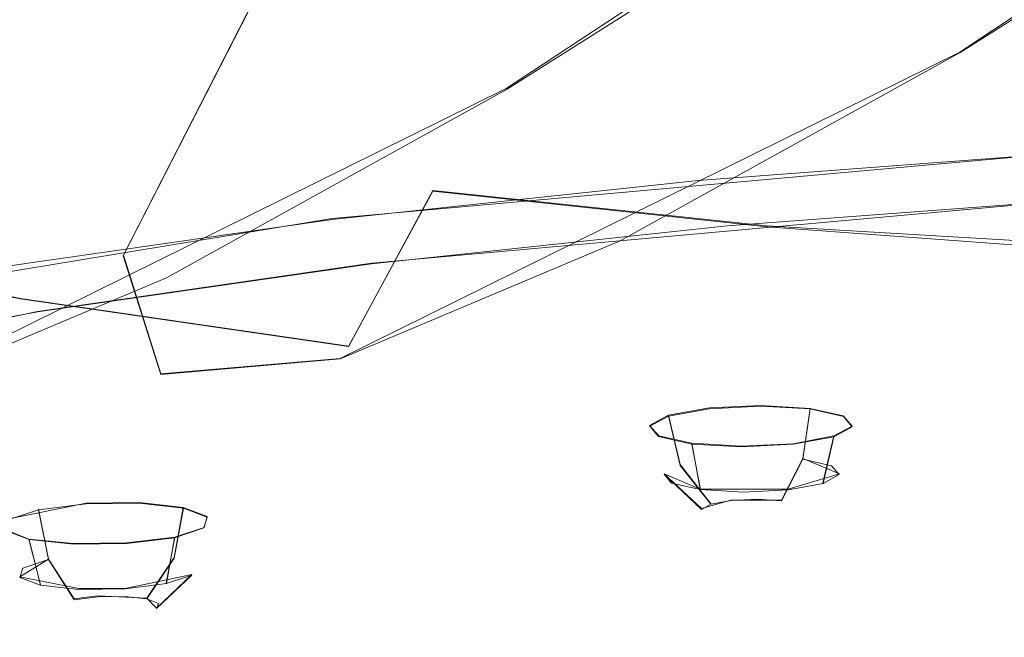
# Model space of a CAD drawing. Extents: x -100 to 265, y -396 to 0.
# Drawn here: x 181 to 197, y -77 to -67 of the extents above; entities that cross this region are included whole.
import ezdxf

# ---------------------------------------------------------------- set-up
doc = ezdxf.new("R2010")
doc.units = 0
doc.header["$LTSCALE"] = 500
doc.header["$MEASUREMENT"] = 0
for name, color, linetype in [('DWXOUTLINES', 7, 'Continuous'), ('FERRO_CHROM', 7, 'Continuous'), ('FERRO_PRYSZNIC01', 7, 'Continuous'), ('FERRO_PRYSZNIC02', 7, 'Continuous'), ('FERRO_WAZ', 7, 'Continuous')]:
    doc.layers.add(name, color=color, linetype=linetype)

msp = doc.modelspace()

# ---------------------------------------------------------------- linework, layer by layer
at = {"layer": 'DWXOUTLINES', "color": 0, "lineweight": 0}
for p, q in [((208.06, -59.66, -143.66), (196.7, -67.16, -283.1)), ((200.63, -60.26, -143.04), (189.27, -67.76, -282.48)), ((183, -70.49, -544.07), (185.39, -65.81, -584.39)), ((196.7, -67.16, -283.1), (186.55, -72.18, -426.28)), ((189.27, -67.76, -282.48), (179.1, -72.79, -425.85)), ((198.63, -68.79, 172.32), (186.42, -69.89, 177.3)), ((172.19, -69.22, 253.72), (181.31, -71.2, 262.63)), ((188.07, -69.43, 264.26), (186.69, -71.98, 266.14)), ((193.54, -70.01, 266.89), (188.07, -69.43, 264.26)), ((198.95, -69.55, 173.79), (187.07, -70.62, 178.63)), ((186.42, -69.89, 177.3), (175.6, -71.66, 185.26)), ((205.32, -70.7, 269.97), (193.54, -70.01, 266.89)), ((183.61, -72.43, -490.17), (183, -70.49, -544.07)), ((187.07, -70.62, 178.63), (181.59, -71.41, 182.17)), ((181.31, -71.2, 262.63), (186.69, -71.98, 266.14)), ((172.11, -73.4, 191.15), (181.59, -71.41, 182.17)), ((186.55, -72.18, -426.28), (183.61, -72.43, -490.17)), ((191.93, -73.11, 181.28), (192.6, -72.99, 180.72)), ((193.44, -72.95, 180.57), (192.6, -72.99, 180.72)), ((193.44, -72.95, 180.57), (194.25, -73, 180.85)), ((194.25, -73, 180.85), (194.13, -73.82, 180.88)), ((194.25, -73, 180.85), (194.79, -73.12, 181.5)), ((191.62, -73.28, 182.08), (191.93, -73.11, 181.28)), ((191.93, -73.11, 181.28), (192.12, -73.92, 181.25)), ((194.79, -73.12, 181.5), (194.94, -73.29, 182.35)), ((191.77, -73.45, 182.93), (191.62, -73.28, 182.08)), ((194.94, -73.29, 182.35), (194.64, -73.45, 183.16)), ((192.31, -73.57, 183.59), (191.77, -73.45, 182.93)), ((194.64, -73.45, 183.16), (193.97, -73.58, 183.71)), ((194.64, -73.45, 183.16), (194.46, -74.22, 182.87)), ((192.31, -73.57, 183.59), (192.45, -74.32, 183.25)), ((193.12, -73.62, 183.87), (192.31, -73.57, 183.59)), ((193.97, -73.58, 183.71), (193.12, -73.62, 183.87)), ((194.13, -73.82, 180.88), (193.78, -74.5, 181.27)), ((194.13, -73.82, 180.88), (194.73, -74.07, 182.17)), ((192.12, -73.92, 181.25), (192.62, -74.56, 181.48)), ((191.86, -74.07, 181.95), (192.47, -74.64, 181.88)), ((192.45, -74.32, 183.25), (191.86, -74.07, 181.95)), ((194.73, -74.07, 182.17), (193.89, -74.32, 183.36)), ((193.89, -74.32, 183.36), (192.45, -74.32, 183.25)), ((192.47, -74.64, 181.88), (192.95, -74.5, 181.2)), ((193.78, -74.5, 181.27), (192.95, -74.5, 181.2)), ((182.39, -74.55, 187.57), (181.12, -74.81, 188.69)), ((181.61, -74.65, 187.97), (181.77, -75.47, 187.97)), ((182.39, -74.55, 187.57), (183.26, -74.54, 187.61)), ((183.26, -74.54, 187.61), (183.98, -74.62, 188.06)), ((183.98, -74.62, 188.06), (183.83, -75.44, 188.05)), ((183.98, -74.62, 188.06), (184.37, -74.77, 188.82)), ((184.37, -74.77, 188.82), (184.32, -74.95, 189.68)), ((181.45, -75.14, 190.31), (181.07, -74.99, 189.55)), ((184.32, -74.95, 189.68), (183.84, -75.11, 190.4)), ((181.45, -75.14, 190.31), (181.64, -75.89, 189.99)), ((182.18, -75.21, 190.76), (181.45, -75.14, 190.31)), ((183.84, -75.11, 190.4), (183.05, -75.2, 190.8)), ((183.84, -75.11, 190.4), (183.7, -75.86, 190.08)), ((183.05, -75.2, 190.8), (182.18, -75.21, 190.76)), ((181.3, -75.76, 189.34), (181.77, -75.47, 187.97)), ((182.19, -76.12, 188.3), (181.77, -75.47, 187.97)), ((183.83, -75.44, 188.05), (183.38, -76.11, 188.35)), ((182.27, -75.95, 190.39), (181.3, -75.76, 189.34)), ((184.12, -75.72, 189.45), (183.03, -75.95, 190.42)), ((183.54, -76.27, 189.15), (184.12, -75.72, 189.45)), ((183.03, -75.95, 190.42), (182.27, -75.95, 190.39)), ((182.58, -76.07, 188.1), (182.19, -76.12, 188.3)), ((182.58, -76.07, 188.1), (183.38, -76.11, 188.35)), ((183.38, -76.11, 188.35), (183.54, -76.27, 189.15))]:
    msp.add_line(p, q, dxfattribs=at)
at = {"layer": 'FERRO_CHROM', "lineweight": 0}
for points, invisible_edges in [([(185.082, -66.045, 258.744), (189.78, -66.728, 261.818), (191.785, -63.96, 258.877), (187.522, -63.34, 256.088)], 15), ([(194.856, -67.269, 264.253), (196.39, -64.45, 261.086), (191.785, -63.96, 258.877), (189.78, -66.728, 261.818)], 15), ([(187.702, -64.057, 173.365), (190.454, -65.338, 172.658), (186.625, -67.162, 175.635), (184.085, -65.436, 176.385)], 15), ([(200.216, -67.662, 266.024), (201.253, -64.807, 262.693), (196.39, -64.45, 261.086), (194.856, -67.269, 264.253)], 15), ([(180.831, -65.236, 255.099), (178.408, -67.829, 257.006), (182.996, -68.702, 260.94), (185.082, -66.045, 258.744)], 15), ([(179.444, -66.621, 180.333), (184.085, -65.436, 176.385), (186.625, -67.162, 175.635), (180.254, -68.23, 180.275)], 15), ([(194.901, -65.817, 171.211), (193.229, -67.072, 172.785), (186.625, -67.162, 175.635), (190.454, -65.338, 172.658)], 15), ([(200.263, -65.844, 169.63), (199.31, -66.893, 170.872), (193.229, -67.072, 172.785), (194.901, -65.817, 171.211)], 15), ([(185.082, -66.045, 258.744), (182.996, -68.702, 260.94), (188.066, -69.439, 264.258), (189.78, -66.728, 261.818)], 15), ([(194.856, -67.269, 264.253), (189.78, -66.728, 261.818), (188.066, -69.439, 264.258), (193.545, -70.023, 266.886)], 11), ([(198.817, -67.667, 171.614), (192.522, -68.003, 173.672), (193.229, -67.072, 172.785), (199.31, -66.893, 170.872)], 15), ([(192.522, -68.003, 173.672), (186.373, -68.533, 176.597), (186.625, -67.162, 175.635), (193.229, -67.072, 172.785)], 15), ([(180.549, -69.352, 180.465), (180.254, -68.23, 180.275), (186.625, -67.162, 175.635), (186.373, -68.533, 176.597)], 15), ([(200.216, -67.662, 266.024), (194.856, -67.269, 264.253), (193.545, -70.023, 266.886), (199.329, -70.447, 268.797)], 11), ([(198.629, -68.21, 172.006), (192.369, -68.646, 174.102), (192.522, -68.003, 173.672), (198.817, -67.667, 171.614)], 15), ([(178.408, -67.829, 257.006), (176.456, -70.28, 258.461), (181.315, -71.205, 262.628), (182.996, -68.702, 260.94)], 15), ([(192.369, -68.646, 174.102), (186.312, -69.261, 177.007), (186.373, -68.533, 176.597), (192.522, -68.003, 173.672)], 15), ([(198.629, -68.21, 172.006), (198.59, -68.567, 172.2), (192.353, -69.035, 174.304), (192.369, -68.646, 174.102)], 15), ([(180.599, -70.075, 180.719), (180.549, -69.352, 180.465), (186.373, -68.533, 176.597), (186.312, -69.261, 177.007)], 15), ([(182.996, -68.702, 260.94), (181.315, -71.205, 262.628), (186.685, -71.985, 266.142), (188.066, -69.439, 264.258)], 11), ([(192.369, -68.646, 174.102), (192.353, -69.035, 174.304), (186.339, -69.677, 177.197), (186.312, -69.261, 177.007)], 15), ([(198.59, -68.567, 172.2), (198.63, -68.798, 172.325), (192.413, -69.263, 174.421), (192.353, -69.035, 174.304)], 15), ([(198.68, -68.96, 172.509), (192.489, -69.424, 174.597), (192.413, -69.263, 174.421), (198.63, -68.798, 172.325)], 11), ([(192.353, -69.035, 174.304), (192.413, -69.263, 174.421), (186.42, -69.904, 177.305), (186.339, -69.677, 177.197)], 15), ([(198.746, -69.107, 172.791), (192.589, -69.568, 174.867), (192.489, -69.424, 174.597), (198.68, -68.96, 172.509)], 15), ([(198.746, -69.107, 172.791), (198.832, -69.288, 173.206), (192.72, -69.745, 175.266), (192.589, -69.568, 174.867)], 15), ([(180.599, -70.075, 180.719), (186.312, -69.261, 177.007), (186.339, -69.677, 177.197), (180.675, -70.489, 180.85)], 15), ([(192.489, -69.424, 174.597), (186.522, -70.061, 177.468), (186.42, -69.904, 177.305), (192.413, -69.263, 174.421)], 11), ([(198.832, -69.288, 173.206), (198.946, -69.556, 173.791), (192.892, -70.009, 175.83), (192.72, -69.745, 175.266)], 13), ([(192.589, -69.568, 174.867), (186.656, -70.201, 177.721), (186.522, -70.061, 177.468), (192.489, -69.424, 174.597)], 15), ([(193.545, -70.023, 266.886), (188.066, -69.439, 264.258), (186.685, -71.985, 266.142), (192.488, -72.604, 268.925)], 15), ([(180.675, -70.489, 180.85), (186.339, -69.677, 177.197), (186.42, -69.904, 177.305), (180.777, -70.712, 180.944)], 15), ([(192.589, -69.568, 174.867), (192.72, -69.745, 175.266), (186.833, -70.374, 178.097), (186.656, -70.201, 177.721)], 15), ([(192.72, -69.745, 175.266), (192.892, -70.009, 175.83), (187.065, -70.631, 178.632), (186.833, -70.374, 178.097)], 13), ([(180.906, -70.866, 181.092), (180.777, -70.712, 180.944), (186.42, -69.904, 177.305), (186.522, -70.061, 177.468)], 13), ([(181.075, -71.002, 181.324), (180.906, -70.866, 181.092), (186.522, -70.061, 177.468), (186.656, -70.201, 177.721)], 15), ([(199.329, -70.447, 268.797), (193.545, -70.023, 266.886), (192.488, -72.604, 268.925), (198.614, -73.053, 270.95)], 15), ([(175.037, -72.484, 259.424), (180.094, -73.447, 263.761), (181.315, -71.205, 262.628), (176.456, -70.28, 258.461)], 11), ([(181.075, -71.002, 181.324), (186.656, -70.201, 177.721), (186.833, -70.374, 178.097), (181.299, -71.168, 181.673)], 15), ([(181.299, -71.168, 181.673), (186.833, -70.374, 178.097), (187.065, -70.631, 178.632), (181.591, -71.417, 182.171)], 11), ([(176.223, -72.11, 185.913), (181.299, -71.168, 181.673), (181.591, -71.417, 182.171), (176.571, -72.349, 186.368)], 11), ([(180.094, -73.447, 263.761), (185.682, -74.259, 267.418), (186.685, -71.985, 266.142), (181.315, -71.205, 262.628)], 11), ([(191.72, -74.903, 270.314), (192.488, -72.604, 268.925), (186.685, -71.985, 266.142), (185.682, -74.259, 267.418)], 15), ([(198.095, -75.371, 272.42), (198.614, -73.053, 270.95), (192.488, -72.604, 268.925), (191.72, -74.903, 270.314)], 15), ([(179.279, -75.505, 264.391), (185.013, -76.339, 268.143), (185.682, -74.259, 267.418), (180.094, -73.447, 263.761)], 15), ([(191.208, -76.999, 271.115), (191.72, -74.903, 270.314), (185.682, -74.259, 267.418), (185.013, -76.339, 268.143)], 15), ([(197.749, -77.479, 273.276), (198.095, -75.371, 272.42), (191.72, -74.903, 270.314), (191.208, -76.999, 271.115)], 15), ([(179.279, -75.505, 264.391), (178.819, -77.456, 264.573), (184.635, -78.301, 268.378), (185.013, -76.339, 268.143)], 15), ([(191.208, -76.999, 271.115), (185.013, -76.339, 268.143), (184.635, -78.301, 268.378), (190.918, -78.97, 271.392)], 15)]:
    msp.add_3dface(points, dxfattribs=dict(at, invisible_edges=invisible_edges))
at = {"layer": 'FERRO_PRYSZNIC01', "lineweight": 0}
for points, invisible_edges in [([(199.091, -69.962, 174.582), (193.112, -70.409, 176.594), (192.892, -70.009, 175.83), (198.946, -69.556, 173.791)], 11), ([(193.112, -70.409, 176.594), (187.363, -71.023, 179.36), (187.065, -70.631, 178.632), (192.892, -70.009, 175.83)], 11), ([(199.295, -70.514, 175.588), (193.42, -70.953, 177.563), (193.112, -70.409, 176.594), (199.091, -69.962, 174.582)], 15), ([(193.42, -70.953, 177.563), (187.777, -71.556, 180.277), (187.363, -71.023, 179.36), (193.112, -70.409, 176.594)], 15), ([(181.967, -71.798, 182.852), (181.591, -71.417, 182.171), (187.065, -70.631, 178.632), (187.363, -71.023, 179.36)], 13), ([(199.295, -70.514, 175.588), (199.583, -71.222, 176.815), (193.852, -71.649, 178.739), (193.42, -70.953, 177.563)], 15), ([(193.42, -70.953, 177.563), (193.852, -71.649, 178.739), (188.356, -72.237, 181.384), (187.777, -71.556, 180.277)], 15), ([(182.484, -72.317, 183.705), (181.967, -71.798, 182.852), (187.363, -71.023, 179.36), (187.777, -71.556, 180.277)], 15), ([(199.583, -71.222, 176.815), (199.982, -72.094, 178.27), (194.448, -72.506, 180.126), (193.852, -71.649, 178.739)], 15), ([(177.017, -72.718, 186.993), (176.571, -72.349, 186.368), (181.591, -71.417, 182.171), (181.967, -71.798, 182.852)], 13), ([(182.484, -72.317, 183.705), (187.777, -71.556, 180.277), (188.356, -72.237, 181.384), (183.203, -72.979, 184.723)], 15), ([(193.852, -71.649, 178.739), (194.448, -72.506, 180.126), (189.15, -73.072, 182.677), (188.356, -72.237, 181.384)], 15), ([(177.63, -73.22, 187.77), (177.017, -72.718, 186.993), (181.967, -71.798, 182.852), (182.484, -72.317, 183.705)], 15), ([(200.52, -73.138, 179.962), (195.247, -73.53, 181.728), (194.448, -72.506, 180.126), (199.982, -72.094, 178.27)], 15), ([(183.203, -72.979, 184.723), (188.356, -72.237, 181.384), (189.15, -73.072, 182.677), (184.183, -73.788, 185.898)], 15), ([(177.63, -73.22, 187.77), (182.484, -72.317, 183.705), (183.203, -72.979, 184.723), (178.48, -73.858, 188.684)], 15), ([(195.247, -73.53, 181.728), (190.206, -74.069, 184.155), (189.15, -73.072, 182.677), (194.448, -72.506, 180.126)], 15), ([(178.48, -73.858, 188.684), (183.203, -72.979, 184.723), (184.183, -73.788, 185.898), (179.636, -74.636, 189.718)], 15), ([(185.485, -74.75, 187.22), (184.183, -73.788, 185.898), (189.15, -73.072, 182.677), (190.206, -74.069, 184.155)], 15), ([(201.179, -74.308, 181.963), (196.226, -74.676, 183.619), (195.247, -73.53, 181.728), (200.52, -73.138, 179.962)], 15), ([(196.226, -74.676, 183.619), (191.493, -75.181, 185.897), (190.206, -74.069, 184.155), (195.247, -73.53, 181.728)], 15), ([(181.166, -75.557, 190.855), (179.636, -74.636, 189.718), (184.183, -73.788, 185.898), (185.485, -74.75, 187.22)], 15), ([(187.069, -75.82, 188.773), (185.485, -74.75, 187.22), (190.206, -74.069, 184.155), (191.493, -75.181, 185.897)], 15), ([(201.179, -74.308, 181.963), (201.943, -75.557, 184.345), (197.357, -75.897, 185.876), (196.226, -74.676, 183.619)], 15), ([(196.226, -74.676, 183.619), (197.357, -75.897, 185.876), (192.981, -76.365, 187.981), (191.493, -75.181, 185.897)], 15), ([(183.026, -76.578, 192.184), (181.166, -75.557, 190.855), (185.485, -74.75, 187.22), (187.069, -75.82, 188.773)], 15), ([(187.069, -75.82, 188.773), (191.493, -75.181, 185.897), (192.981, -76.365, 187.981), (188.897, -76.955, 190.638)], 15), ([(183.026, -76.578, 192.184), (179.451, -77.44, 196.066), (177.344, -76.476, 194.993), (181.166, -75.557, 190.855)], 15), ([(201.943, -75.557, 184.345), (202.793, -76.84, 187.182), (198.618, -77.149, 188.573), (197.357, -75.897, 185.876)], 15), ([(183.026, -76.578, 192.184), (187.069, -75.82, 188.773), (188.897, -76.955, 190.638), (185.171, -77.655, 193.79)], 15), ([(197.357, -75.897, 185.876), (198.618, -77.149, 188.573), (194.64, -77.573, 190.485), (192.981, -76.365, 187.981)], 15), ([(188.897, -76.955, 190.638), (192.981, -76.365, 187.981), (194.64, -77.573, 190.485), (190.934, -78.109, 192.898)], 15), ([(183.026, -76.578, 192.184), (185.171, -77.655, 193.79), (181.88, -78.452, 197.377), (179.451, -77.44, 196.066)], 15)]:
    msp.add_3dface(points, dxfattribs=dict(at, invisible_edges=invisible_edges))
at = {"layer": 'FERRO_PRYSZNIC02', "lineweight": 0}
for points, invisible_edges in [([(192.596, -73.003, 180.725), (192.697, -73.828, 180.769), (192.12, -73.932, 181.252), (191.93, -73.124, 181.282)], 3), ([(193.444, -72.961, 180.568), (193.432, -73.791, 180.633), (192.697, -73.828, 180.769), (192.596, -73.003, 180.725)], 7), ([(194.248, -73.007, 180.853), (194.129, -73.831, 180.88), (193.432, -73.791, 180.633), (193.444, -72.961, 180.568)], 7), ([(194.794, -73.131, 181.505), (194.602, -73.938, 181.444), (194.129, -73.831, 180.88), (194.248, -73.007, 180.853)], 3), ([(191.93, -73.124, 181.282), (192.12, -73.932, 181.252), (191.857, -74.076, 181.952), (191.621, -73.288, 182.084)], 7), ([(194.937, -73.298, 182.348), (194.725, -74.083, 182.174), (194.602, -73.938, 181.444), (194.794, -73.131, 181.505)], 7), ([(191.621, -73.288, 182.084), (191.857, -74.076, 181.952), (191.979, -74.221, 182.682), (191.766, -73.458, 182.934)], 5), ([(194.636, -73.465, 183.156), (194.465, -74.227, 182.875), (194.725, -74.083, 182.174), (194.937, -73.298, 182.348)], 7), ([(191.766, -73.458, 182.934), (191.979, -74.221, 182.682), (192.453, -74.328, 183.246), (192.313, -73.582, 183.586)], 1), ([(193.971, -73.585, 183.714), (193.889, -74.332, 183.358), (194.465, -74.227, 182.875), (194.636, -73.465, 183.156)], 1), ([(192.313, -73.582, 183.586), (192.453, -74.328, 183.246), (193.152, -74.369, 183.494), (193.121, -73.628, 183.871)], 5), ([(193.121, -73.628, 183.871), (193.152, -74.369, 183.494), (193.889, -74.332, 183.358), (193.971, -73.585, 183.714)], 5), ([(192.697, -73.828, 180.769), (192.955, -74.509, 181.201), (192.622, -74.57, 181.48), (192.12, -73.932, 181.252)], 9), ([(193.432, -73.791, 180.633), (193.379, -74.488, 181.123), (192.955, -74.509, 181.201), (192.697, -73.828, 180.769)], 13), ([(194.129, -73.831, 180.88), (193.782, -74.511, 181.265), (193.379, -74.488, 181.123), (193.432, -73.791, 180.633)], 13), ([(194.602, -73.938, 181.444), (194.055, -74.573, 181.591), (193.782, -74.511, 181.265), (194.129, -73.831, 180.88)], 3), ([(192.12, -73.932, 181.252), (192.622, -74.57, 181.48), (192.47, -74.653, 181.884), (191.857, -74.076, 181.952)], 9), ([(194.725, -74.083, 182.174), (194.126, -74.657, 182.013), (194.055, -74.573, 181.591), (194.602, -73.938, 181.444)], 7), ([(191.857, -74.076, 181.952), (192.47, -74.653, 181.884), (192.541, -74.736, 182.306), (191.979, -74.221, 182.682)], 15), ([(194.465, -74.227, 182.875), (193.976, -74.74, 182.417), (194.126, -74.657, 182.013), (194.725, -74.083, 182.174)], 7), ([(191.979, -74.221, 182.682), (192.541, -74.736, 182.306), (192.814, -74.798, 182.632), (192.453, -74.328, 183.246)], 15), ([(192.453, -74.328, 183.246), (192.814, -74.798, 182.632), (193.218, -74.822, 182.774), (193.152, -74.369, 183.494)], 15), ([(193.152, -74.369, 183.494), (193.218, -74.822, 182.774), (193.643, -74.8, 182.696), (193.889, -74.332, 183.358)], 15), ([(193.889, -74.332, 183.358), (193.643, -74.8, 182.696), (193.976, -74.74, 182.417), (194.465, -74.227, 182.875)], 15), ([(192.955, -74.509, 181.201), (193.301, -74.865, 181.907), (192.622, -74.57, 181.48), (192.955, -74.509, 181.201)], 15), ([(193.379, -74.488, 181.123), (193.301, -74.865, 181.907), (192.955, -74.509, 181.201), (193.379, -74.488, 181.123)], 15), ([(193.782, -74.511, 181.265), (193.301, -74.865, 181.907), (193.379, -74.488, 181.123), (193.782, -74.511, 181.265)], 15), ([(194.055, -74.573, 181.591), (193.301, -74.865, 181.907), (193.782, -74.511, 181.265), (194.055, -74.573, 181.591)], 15), ([(181.607, -74.661, 187.967), (181.771, -75.476, 187.97), (181.352, -75.614, 188.596), (181.122, -74.82, 188.69)], 6), ([(182.389, -74.563, 187.57), (182.449, -75.391, 187.626), (181.771, -75.476, 187.97), (181.607, -74.661, 187.967)], 7), ([(183.259, -74.553, 187.606), (183.203, -75.382, 187.657), (182.449, -75.391, 187.626), (182.389, -74.563, 187.57)], 7), ([(183.984, -74.632, 188.065), (183.831, -75.451, 188.054), (183.203, -75.382, 187.657), (183.259, -74.553, 187.606)], 7), ([(184.372, -74.781, 188.824), (184.167, -75.58, 188.712), (183.831, -75.451, 188.054), (183.984, -74.632, 188.065)], 3), ([(192.622, -74.57, 181.48), (193.301, -74.865, 181.907), (192.47, -74.653, 181.884), (192.622, -74.57, 181.48)], 15), ([(192.47, -74.653, 181.884), (193.301, -74.865, 181.907), (192.541, -74.736, 182.306), (192.47, -74.653, 181.884)], 15), ([(194.126, -74.657, 182.013), (193.301, -74.865, 181.907), (194.055, -74.573, 181.591), (194.126, -74.657, 182.013)], 15), ([(193.976, -74.74, 182.417), (193.301, -74.865, 181.907), (194.126, -74.657, 182.013), (193.976, -74.74, 182.417)], 15), ([(181.122, -74.82, 188.69), (181.352, -75.614, 188.596), (181.304, -75.767, 189.337), (181.066, -74.997, 189.546)], 7), ([(184.318, -74.958, 189.68), (184.12, -75.733, 189.453), (184.167, -75.58, 188.712), (184.372, -74.781, 188.824)], 7), ([(192.541, -74.736, 182.306), (193.301, -74.865, 181.907), (192.814, -74.798, 182.632), (192.541, -74.736, 182.306)], 15), ([(192.814, -74.798, 182.632), (193.301, -74.865, 181.907), (193.218, -74.822, 182.774), (192.814, -74.798, 182.632)], 15), ([(193.218, -74.822, 182.774), (193.301, -74.865, 181.907), (193.643, -74.8, 182.696), (193.218, -74.822, 182.774)], 15), ([(193.643, -74.8, 182.696), (193.301, -74.865, 181.907), (193.976, -74.74, 182.417), (193.643, -74.8, 182.696)], 15), ([(181.066, -74.997, 189.546), (181.304, -75.767, 189.337), (181.64, -75.895, 189.995), (181.455, -75.145, 190.305)], 1), ([(183.836, -75.117, 190.403), (183.702, -75.87, 190.079), (184.12, -75.733, 189.453), (184.318, -74.958, 189.68)], 5), ([(181.455, -75.145, 190.305), (181.64, -75.895, 189.995), (182.271, -75.964, 190.392), (182.183, -75.225, 190.764)], 5), ([(183.054, -75.214, 190.8), (183.026, -75.955, 190.423), (183.702, -75.87, 190.079), (183.836, -75.117, 190.403)], 1), ([(182.183, -75.225, 190.764), (182.271, -75.964, 190.392), (183.026, -75.955, 190.423), (183.054, -75.214, 190.8)], 5), ([(181.771, -75.476, 187.97), (182.191, -76.134, 188.298), (181.949, -76.213, 188.66), (181.352, -75.614, 188.596)], 6), ([(182.449, -75.391, 187.626), (182.582, -76.085, 188.099), (182.191, -76.134, 188.298), (181.771, -75.476, 187.97)], 13), ([(183.203, -75.382, 187.657), (183.017, -76.079, 188.117), (182.582, -76.085, 188.099), (182.449, -75.391, 187.626)], 13), ([(183.831, -75.451, 188.054), (183.38, -76.119, 188.347), (183.017, -76.079, 188.117), (183.203, -75.382, 187.657)], 13), ([(184.167, -75.58, 188.712), (183.574, -76.193, 188.726), (183.38, -76.119, 188.347), (183.831, -75.451, 188.054)], 9), ([(181.352, -75.614, 188.596), (181.949, -76.213, 188.66), (181.921, -76.302, 189.088), (181.304, -75.767, 189.337)], 7), ([(184.12, -75.733, 189.453), (183.542, -76.279, 189.147), (183.574, -76.193, 188.726), (184.167, -75.58, 188.712)], 15), ([(181.304, -75.767, 189.337), (181.921, -76.302, 189.088), (182.115, -76.376, 189.467), (181.64, -75.895, 189.995)], 15), ([(183.702, -75.87, 190.079), (183.305, -76.361, 189.516), (183.542, -76.279, 189.147), (184.12, -75.733, 189.453)], 11), ([(181.64, -75.895, 189.995), (182.115, -76.376, 189.467), (182.479, -76.415, 189.697), (182.271, -75.964, 190.392)], 15), ([(182.271, -75.964, 190.392), (182.479, -76.415, 189.697), (182.915, -76.41, 189.714), (183.026, -75.955, 190.423)], 15), ([(183.026, -75.955, 190.423), (182.915, -76.41, 189.714), (183.305, -76.361, 189.516), (183.702, -75.87, 190.079)], 15), ([(182.191, -76.134, 188.298), (182.752, -76.458, 188.864), (181.949, -76.213, 188.66), (182.191, -76.134, 188.298)], 15), ([(182.582, -76.085, 188.099), (182.752, -76.458, 188.864), (182.191, -76.134, 188.298), (182.582, -76.085, 188.099)], 15), ([(183.017, -76.079, 188.117), (182.752, -76.458, 188.864), (182.582, -76.085, 188.099), (183.017, -76.079, 188.117)], 15), ([(183.38, -76.119, 188.347), (182.752, -76.458, 188.864), (183.017, -76.079, 188.117), (183.38, -76.119, 188.347)], 15), ([(183.574, -76.193, 188.726), (182.752, -76.458, 188.864), (183.38, -76.119, 188.347), (183.574, -76.193, 188.726)], 15), ([(181.949, -76.213, 188.66), (182.752, -76.458, 188.864), (181.921, -76.302, 189.088), (181.949, -76.213, 188.66)], 15), ([(183.542, -76.279, 189.147), (182.752, -76.458, 188.864), (183.574, -76.193, 188.726), (183.542, -76.279, 189.147)], 11), ([(183.305, -76.361, 189.516), (182.752, -76.458, 188.864), (183.542, -76.279, 189.147), (183.305, -76.361, 189.516)], 15), ([(181.921, -76.302, 189.088), (182.752, -76.458, 188.864), (182.115, -76.376, 189.467), (181.921, -76.302, 189.088)], 15), ([(182.115, -76.376, 189.467), (182.752, -76.458, 188.864), (182.479, -76.415, 189.697), (182.115, -76.376, 189.467)], 15), ([(182.479, -76.415, 189.697), (182.752, -76.458, 188.864), (182.915, -76.41, 189.714), (182.479, -76.415, 189.697)], 15), ([(182.915, -76.41, 189.714), (182.752, -76.458, 188.864), (183.305, -76.361, 189.516), (182.915, -76.41, 189.714)], 15)]:
    msp.add_3dface(points, dxfattribs=dict(at, invisible_edges=invisible_edges))
at = {"layer": 'FERRO_WAZ', "lineweight": 0}
for points, invisible_edges in [([(187.717, -57.902, -611.099), (180.507, -67.24, -585.498), (178.032, -66.252, -585.665), (185.46, -56.645, -611.775)], 15), ([(191.575, -57.746, -607.606), (185.394, -65.815, -584.404), (183.134, -67.084, -585.048), (189.899, -58.295, -609.611)], 14), ([(189.899, -58.295, -609.611), (183.134, -67.084, -585.048), (180.507, -67.24, -585.498), (187.717, -57.902, -611.099)], 15), ([(187.18, -61.114, -583.057), (184.867, -65.659, -543.672), (184.486, -68.294, -543.881), (186.838, -63.685, -583.693)], 15), ([(198.182, -64.954, -283.329), (204.047, -61.251, -211.341), (202.571, -63.464, -211.101), (196.705, -67.168, -283.109)], 15), ([(189.273, -67.773, -282.494), (195.141, -64.068, -210.463), (193.31, -62.125, -210.419), (187.443, -65.83, -282.441)], 14), ([(192.992, -65.394, -356.352), (198.552, -62.314, -283.482), (198.182, -64.954, -283.329), (192.619, -68.036, -356.234)], 15), ([(187.604, -64.78, -426.463), (192.184, -62.85, -356.384), (192.992, -65.394, -356.352), (188.41, -67.326, -426.468)], 15), ([(184.064, -63.119, -543.498), (184.675, -65.04, -490.089), (185.479, -67.586, -490.152), (184.867, -65.659, -543.672)], 15), ([(181.873, -68.915, -355.442), (187.443, -65.83, -282.441), (186.633, -63.286, -282.496), (181.064, -66.37, -355.473)], 15), ([(196.705, -67.168, -283.109), (202.571, -63.464, -211.101), (200.28, -64.811, -210.842), (194.413, -68.516, -282.865)], 14), ([(186.838, -63.685, -583.693), (184.486, -68.294, -543.881), (182.997, -70.501, -544.084), (185.394, -65.815, -584.404)], 15), ([(176.469, -68.307, -425.788), (181.064, -66.37, -355.473), (181.437, -63.729, -355.592), (176.846, -65.664, -425.85)], 15), ([(191.76, -68.732, -282.645), (197.628, -65.027, -210.614), (195.141, -64.068, -210.463), (189.273, -67.773, -282.494)], 15), ([(184.675, -65.04, -490.089), (187.604, -64.78, -426.463), (188.41, -67.326, -426.468), (185.479, -67.586, -490.152)], 15), ([(194.413, -68.516, -282.865), (200.28, -64.811, -210.842), (197.628, -65.027, -210.614), (191.76, -68.732, -282.645)], 15), ([(192.619, -68.036, -356.234), (198.182, -64.954, -283.329), (196.705, -67.168, -283.109), (191.139, -70.251, -356.051)], 15), ([(188.41, -67.326, -426.468), (192.992, -65.394, -356.352), (192.619, -68.036, -356.234), (188.033, -69.969, -426.405)], 15), ([(185.394, -65.815, -584.404), (182.997, -70.501, -544.084), (180.693, -71.843, -544.241), (183.134, -67.084, -585.048)], 14), ([(184.867, -65.659, -543.672), (185.479, -67.586, -490.152), (185.098, -70.228, -490.184), (184.486, -68.294, -543.881)], 15), ([(183.702, -70.859, -355.504), (189.273, -67.773, -282.494), (187.443, -65.83, -282.441), (181.873, -68.915, -355.442)], 14), ([(177.275, -70.852, -425.792), (181.873, -68.915, -355.442), (181.064, -66.37, -355.473), (176.469, -68.307, -425.788)], 15), ([(183.134, -67.084, -585.048), (180.693, -71.843, -544.241), (178.033, -72.054, -544.321), (180.507, -67.24, -585.498)], 15), ([(191.139, -70.251, -356.051), (196.705, -67.168, -283.109), (194.413, -68.516, -282.865), (188.844, -71.6, -355.842)], 14), ([(185.479, -67.586, -490.152), (188.41, -67.326, -426.468), (188.033, -69.969, -426.405), (185.098, -70.228, -490.184)], 15), ([(186.19, -71.817, -355.646), (191.76, -68.732, -282.645), (189.273, -67.773, -282.494), (183.702, -70.859, -355.504)], 15), ([(188.033, -69.969, -426.405), (192.619, -68.036, -356.234), (191.139, -70.251, -356.051), (186.549, -72.185, -426.287)], 15), ([(184.486, -68.294, -543.881), (185.098, -70.228, -490.184), (183.609, -72.445, -490.176), (182.997, -70.501, -544.084)], 15), ([(188.844, -71.6, -355.842), (194.413, -68.516, -282.865), (191.76, -68.732, -282.645), (186.19, -71.817, -355.646)], 15), ([(179.104, -72.797, -425.863), (183.702, -70.859, -355.504), (181.873, -68.915, -355.442), (177.275, -70.852, -425.792)], 14), ([(185.098, -70.228, -490.184), (188.033, -69.969, -426.405), (186.549, -72.185, -426.287), (183.609, -72.445, -490.176)], 15), ([(186.549, -72.185, -426.287), (191.139, -70.251, -356.051), (188.844, -71.6, -355.842), (184.25, -73.537, -426.138)], 14), ([(182.997, -70.501, -544.084), (183.609, -72.445, -490.176), (181.307, -73.796, -490.132), (180.693, -71.843, -544.241)], 14), ([(181.593, -73.755, -425.987), (186.19, -71.817, -355.646), (183.702, -70.859, -355.504), (179.104, -72.797, -425.863)], 15), ([(184.25, -73.537, -426.138), (188.844, -71.6, -355.842), (186.19, -71.817, -355.646), (181.593, -73.755, -425.987)], 15), ([(180.693, -71.843, -544.241), (181.307, -73.796, -490.132), (178.646, -74.014, -490.059), (178.033, -72.054, -544.321)], 15), ([(183.609, -72.445, -490.176), (186.549, -72.185, -426.287), (184.25, -73.537, -426.138), (181.307, -73.796, -490.132)], 14), ([(178.646, -74.014, -490.059), (181.593, -73.755, -425.987), (179.104, -72.797, -425.863), (176.155, -73.056, -489.972)], 15), ([(181.307, -73.796, -490.132), (184.25, -73.537, -426.138), (181.593, -73.755, -425.987), (178.646, -74.014, -490.059)], 15)]:
    msp.add_3dface(points, dxfattribs=dict(at, invisible_edges=invisible_edges))

doc.saveas('drawing.dxf')
